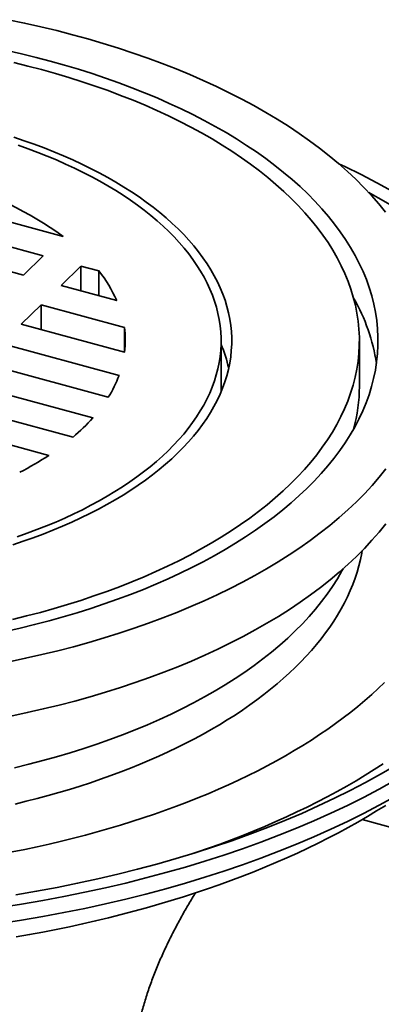
# Model space of a CAD drawing. Units: inches. Extents: x 0.1 to 8.4, y 0.1 to 10.9.
# Drawn here: x 7.7 to 8, y 8.5 to 9.3 of the extents above; entities that cross this region are included whole.
import ezdxf

# ---------------------------------------------------------------- set-up
doc = ezdxf.new("R2010")
doc.units = ezdxf.units.IN
doc.header["$MEASUREMENT"] = 0

msp = doc.modelspace()

# ---------------------------------------------------------------- linework, layer by layer
at = {"color": 7, "linetype": 'Continuous', "lineweight": 35}
for p, q in [((7.77558607, 9.09572532), (7.67886666, 9.12201158)), ((7.66428242, 9.10777692), (7.76101289, 9.08148765)), ((7.74642866, 9.06725299), (7.64969819, 9.09354226)), ((7.76101289, 9.08148765), (7.74642866, 9.06725299)), ((7.77406673, 9.05974156), (7.78865096, 9.07397621)), ((7.78865096, 9.07397621), (7.80183954, 9.07039184)), ((7.78865096, 9.05577788), (7.78865096, 9.07397621)), ((7.81498556, 9.0486207), (7.77406673, 9.05974156)), ((7.74489827, 9.03127225), (7.7594825, 9.0455069)), ((7.7594825, 9.0455069), (7.82059157, 9.02889877)), ((7.7594825, 9.02730857), (7.7594825, 9.0455069)), ((7.8207872, 9.01064726), (7.74489827, 9.03127225)), ((7.73031404, 9.01703759), (7.81665438, 8.99357214)), ((7.89160062, 8.98147722), (7.89160062, 9.01900812)), ((7.99316312, 8.98552503), (7.99316312, 9.01900813)), ((7.80877281, 8.97751584), (7.71572981, 9.00280293)), ((7.70114558, 8.98856828), (7.7974694, 8.96238953)), ((7.68656135, 8.97433362), (7.78288517, 8.94815487)), ((7.76502012, 8.93481187), (7.67197712, 8.96009896)), ((7.99530661, 8.66721052), (8.02294913, 8.65969787))]:
    msp.add_line(p, q, dxfattribs=at)
at = {"color": 8, "linetype": 'Continuous', "lineweight": 35}
for p, q in [((7.77559011, 9.09572583), (7.77559011, 9.09572764)), ((7.80183954, 9.0521935), (7.80183954, 9.07039184)), ((7.80184097, 9.05219311), (7.80184097, 9.07039102)), ((7.81499007, 9.04862177), (7.81499007, 9.04862247)), ((7.82059157, 9.01070043), (7.82059157, 9.02889877)), ((7.82059322, 9.01069998), (7.82059322, 9.02889746)), ((7.81665438, 8.99356603), (7.81665438, 8.99357214)), ((7.7974694, 8.96238587), (7.7974694, 8.96238953)), ((7.76502012, 8.93480879), (7.76502012, 8.93481187))]:
    msp.add_line(p, q, dxfattribs=at)
at = {"color": 7, "linetype": 'Continuous', "lineweight": 35, "flags": 128}
for points in [[(8.01236097, 9.11352233), (8.00737894, 9.11967317), (8.00208468, 9.12575445), (7.99648186, 9.13176192), (7.99057432, 9.13769147), (7.98436618, 9.14353898), (7.9778617, 9.14930042), (7.97106542, 9.15497179), (7.963982, 9.16054919), (7.95661635, 9.16602876), (7.94897355, 9.1714067), (7.94105889, 9.17667929), (7.93287785, 9.18184292), (7.92443607, 9.18689399), (7.91573939, 9.19182902), (7.90679382, 9.19664457), (7.89760556, 9.20133736), (7.88818093, 9.20590411), (7.87852647, 9.21034169), (7.86864883, 9.214647), (7.85855487, 9.21881709), (7.84825154, 9.22284907), (7.83774597, 9.22674016), (7.82704542, 9.23048766), (7.81615731, 9.23408899), (7.80508912, 9.23754165), (7.79384852, 9.24084324), (7.7824433, 9.24399152), (7.77088132, 9.24698428), (7.75917058, 9.24981946), (7.74731919, 9.25249511), (7.73533531, 9.25500937)], [(7.73426677, 9.23239605), (7.74505106, 9.22991496), (7.75570556, 9.22728934), (7.76622297, 9.22452098)], [(7.76622297, 9.22452098), (7.77659605, 9.22161176), (7.78681772, 9.21856368), (7.79688098, 9.21537885), (7.80677892, 9.21205943), (7.81650475, 9.2086077), (7.82605182, 9.20502603), (7.83541357, 9.20131687), (7.84458361, 9.19748277), (7.85355561, 9.19352634), (7.86232347, 9.18945032), (7.87088115, 9.18525747), (7.8792228, 9.18095069), (7.8873427, 9.17653294), (7.89523528, 9.17200721), (7.90289514, 9.16737662), (7.91031702, 9.16264436), (7.91749583, 9.15781365), (7.92442668, 9.1528878), (7.9311048, 9.14787022), (7.93752559, 9.1427643), (7.94368468, 9.13757358), (7.94957782, 9.13230159), (7.95520101, 9.12695196), (7.96055037, 9.12152835), (7.96562225, 9.11603449), (7.97041316, 9.11047413), (7.97491982, 9.10485107), (7.97913913, 9.09916917), (7.98306824, 9.09343235), (7.98670438, 9.08764451), (7.99004516, 9.08180965), (7.99308819, 9.07593173), (7.99583147, 9.0700148), (7.99827307, 9.06406292), (8.00041132, 9.05808016), (8.00224475, 9.05207063), (8.00377213, 9.04603843), (8.00499239, 9.0399877), (8.00590473, 9.0339226), (8.00650847, 9.02784727), (8.00680324, 9.02176589), (8.00678878, 9.01568262), (8.00646518, 9.00960162), (8.00583261, 9.00352708), (8.00489152, 8.99746314), (8.00364256, 8.99141397), (8.00208657, 8.98538371), (8.00022461, 8.9793765), (7.99805798, 8.97339645), (7.99558818, 8.96744765), (7.99281684, 8.9615342), (7.98974593, 8.95566013), (7.98637748, 8.94982948), (7.98271388, 8.94404624), (7.97875757, 8.93831437), (7.97451132, 8.93263781), (7.96997798, 8.92702045), (7.9651607, 8.92146613), (7.96006278, 8.91597865), (7.95468772, 8.91056179), (7.94903916, 8.90521925), (7.943121, 8.8999547), (7.93693732, 8.89477174), (7.93049233, 8.88967392), (7.92379042, 8.88466476), (7.91683625, 8.87974765), (7.90963452, 8.87492599), (7.90219023, 8.87020307), (7.8945084, 8.86558215), (7.88659439, 8.86106637), (7.87845353, 8.85665884), (7.87009147, 8.85236257), (7.86151394, 8.84818051), (7.85272677, 8.84411553), (7.843736, 8.84017041), (7.83454782, 8.83634786), (7.8251685, 8.8326505), (7.81560445, 8.82908085), (7.80586229, 8.82564137), (7.79594863, 8.82233442), (7.7858703, 8.81916225), (7.77563418, 8.81612706), (7.76524732, 8.8132309), (7.75471682, 8.81047577), (7.74404992, 8.80786357), (7.73325389, 8.80539607)], [(7.73834121, 8.81426189), (7.74868489, 8.81679493), (7.75889628, 8.81946657), (7.76896839, 8.82227497), (7.77889433, 8.82521819), (7.78866725, 8.82829423), (7.79828049, 8.83150097), (7.80772747, 8.83483622), (7.81700167, 8.8382977), (7.82609677, 8.84188303), (7.83500653, 8.84558973), (7.84372486, 8.8494153), (7.85224574, 8.8533571), (7.86056337, 8.85741243), (7.86867202, 8.86157851), (7.87656614, 8.86585249), (7.88424037, 8.87023142), (7.89168939, 8.87471232), (7.89890811, 8.87929212), (7.9058916, 8.88396767), (7.91263504, 8.88873577), (7.91913387, 8.89359314), (7.92538356, 8.89853648), (7.93137987, 8.90356238), (7.93711867, 8.9086674), (7.94259605, 8.91384804), (7.94780824, 8.91910076), (7.9527517, 8.92442194), (7.95742299, 8.92980795), (7.96181895, 8.93525509), (7.96593651, 8.94075964), (7.96977294, 8.94631781), (7.97332553, 8.9519258), (7.97659189, 8.95757977), (7.97956976, 8.96327583), (7.98225709, 8.96901009), (7.98465209, 8.97477861), (7.98675308, 8.98057745), (7.98855859, 8.98640263), (7.99006744, 8.99225015), (7.99127855, 8.99811602), (7.99219111, 9.0039962), (7.99280452, 9.00988667), (7.99311833, 9.01578338), (7.99313231, 9.02168232), (7.99284649, 9.02757942), (7.99226104, 9.03347064), (7.99137635, 9.03935196), (7.99019307, 9.04521933), (7.98871198, 9.05106873), (7.98693409, 9.05689616), (7.98486063, 9.06269763), (7.98249305, 9.06846914), (7.97983289, 9.07420678), (7.97688206, 9.07990657), (7.97364254, 9.08556463), (7.97011656, 9.09117707), (7.96630653, 9.09674005), (7.96221507, 9.10224977), (7.95784496, 9.10770242), (7.95319924, 9.11309429), (7.94828107, 9.11842168), (7.9430938, 9.12368093), (7.93764101, 9.12886846), (7.93192644, 9.13398069), (7.92595399, 9.13901412), (7.91972777, 9.1439653), (7.91325203, 9.14883086), (7.90653122, 9.15360742), (7.89956993, 9.15829174), (7.89237297, 9.16288061), (7.88494522, 9.16737088), (7.87729181, 9.17175946), (7.86941798, 9.17604336), (7.86132909, 9.18021962), (7.85303072, 9.18428539), (7.84452856, 9.18823791), (7.83582843, 9.19207444), (7.82693628, 9.19579236), (7.81785822, 9.19938912), (7.80860045, 9.20286225), (7.79916936, 9.20620939), (7.78957135, 9.20942822), (7.77981305, 9.21251655), (7.76990111, 9.21547225), (7.75984236, 9.21829331), (7.74964366, 9.22097779), (7.73931204, 9.22352386)], [(7.7387378, 8.86916149), (7.74629106, 8.87168108), (7.75371367, 8.87430163), (7.76100056, 8.87702136), (7.76814672, 8.8798384), (7.77514724, 8.88275082), (7.78199735, 8.88575662), (7.78869231, 8.88885375), (7.7952276, 8.89204008), (7.80159869, 8.89531343), (7.80780122, 8.89867155), (7.81383095, 8.90211215), (7.81968377, 8.90563285), (7.82535561, 8.90923126), (7.83084264, 8.91290491), (7.83614107, 8.91665127), (7.84124725, 8.92046779), (7.84615775, 8.92435183), (7.85086913, 8.92830075), (7.85537821, 8.93231184), (7.85968185, 8.93638235), (7.86377716, 8.94050948), (7.86766128, 8.94469041), (7.87133159, 8.94892227), (7.87478553, 8.95320218), (7.8780208, 8.95752717), (7.88103511, 8.96189431), (7.88382644, 8.96630058), (7.88639288, 8.97074298), (7.88873261, 8.97521846), (7.8908441, 8.97972395), (7.89272589, 8.98425636), (7.89437665, 8.9888126), (7.89579527, 8.99338952), (7.8969808, 8.997984), (7.8979324, 9.00259289), (7.89864942, 9.00721303), (7.89913137, 9.01184127), (7.89937792, 9.0164744), (7.89938891, 9.02110928), (7.89916434, 9.02574271), (7.89870434, 9.03037153), (7.89800925, 9.03499256), (7.89707953, 9.03960264), (7.8959158, 9.0441986), (7.89451889, 9.0487773), (7.89288975, 9.05333559), (7.8910295, 9.05787036), (7.88893937, 9.06237849), (7.88662087, 9.0668569), (7.88407552, 9.07130252), (7.88130511, 9.0757123), (7.87831152, 9.08008321), (7.87509681, 9.08441227), (7.87166315, 9.0886965), (7.86801294, 9.09293297), (7.86414865, 9.09711878), (7.86007295, 9.10125105), (7.85578861, 9.10532696), (7.85129859, 9.10934371), (7.84660595, 9.11329855), (7.84171391, 9.11718876), (7.83662583, 9.12101169), (7.8313452, 9.12476472), (7.82587562, 9.12844526), (7.82022086, 9.1320508), (7.81438478, 9.13557886), (7.80837138, 9.13902703), (7.80218479, 9.14239295), (7.79582924, 9.1456743), (7.7893091, 9.14886884), (7.78262882, 9.15197438), (7.77579302, 9.15498881), (7.76880632, 9.15791002), (7.76167355, 9.16073605), (7.7543996, 9.16346494), (7.74698944, 9.16609482), (7.73944816, 9.16862391)], [(7.74264112, 9.16275195), (7.74988286, 9.16018183), (7.75699151, 9.15751496), (7.76396215, 9.15475315), (7.77079006, 9.15189833), (7.77747052, 9.14895243), (7.78399897, 9.14591747), (7.79037093, 9.14279553), (7.79658203, 9.13958875), (7.80262801, 9.13629933), (7.80850474, 9.13292952), (7.81420818, 9.12948164), (7.81973443, 9.12595805), (7.8250797, 9.12236116), (7.83024032, 9.11869343), (7.83521276, 9.11495739), (7.83999362, 9.11115559), (7.8445796, 9.10729063), (7.84896759, 9.10336517), (7.85315454, 9.09938189), (7.85713761, 9.09534353), (7.86091407, 9.09125286), (7.86448133, 9.08711267), (7.86783694, 9.08292581), (7.87097861, 9.07869514), (7.87390416, 9.07442357), (7.87661161, 9.07011401), (7.8790991, 9.06576943), (7.88136493, 9.0613928), (7.88340752, 9.05698713), (7.8852255, 9.05255542), (7.88681761, 9.04810072), (7.88818278, 9.04362609), (7.88932005, 9.03913458), (7.89022866, 9.03462928), (7.89090796, 9.03011327), (7.8913575, 9.02558965), (7.89157697, 9.02106152), (7.89156623, 9.01653199), (7.89132527, 9.01200415), (7.89085427, 9.00748111), (7.89015354, 9.00296597), (7.88922357, 8.99846183), (7.888065, 8.99397176), (7.88667862, 8.98949885), (7.88506538, 8.98504617), (7.88322637, 8.98061677), (7.88116287, 8.97621368), (7.87887628, 8.97183992), (7.87636818, 8.96749849), (7.87364031, 8.96319235), (7.87069448, 8.95892447), (7.86753276, 8.95469776), (7.8641573, 8.95051514), (7.8605704, 8.94637945), (7.85677456, 8.94229354), (7.85277235, 8.9382602), (7.84856649, 8.93428221), (7.84415989, 8.93036229), (7.83955559, 8.92650311), (7.83475672, 8.92270734), (7.82976656, 8.91897756), (7.82458857, 8.91531634), (7.81922623, 8.91172619), (7.81368329, 8.90820956), (7.80796352, 8.90476887), (7.80207082, 8.90140647), (7.79600926, 8.89812467), (7.78978296, 8.89492572), (7.7833962, 8.8918118), (7.77685337, 8.88878507), (7.77015895, 8.88584758), (7.76331753, 8.88300135), (7.75633379, 8.88024833), (7.74921253, 8.87759041), (7.74195861, 8.87502942)], [(8.01721298, 9.12891072), (8.00594714, 9.13509975), (7.99436856, 9.14113374), (7.98248527, 9.14700846), (7.97808872, 9.14910511)], [(8.01771747, 9.1179149), (8.00701407, 9.12411459), (8.00006081, 9.12797152)], [(7.73610851, 8.78316342), (7.74808414, 8.78568809), (7.75992676, 8.78837403), (7.77162816, 8.79121939), (7.78318031, 8.79422221), (7.7945752, 8.79738039), (7.80580496, 8.80069176), (7.81686183, 8.80415403), (7.82773813, 8.80776481), (7.83842637, 8.81152161), (7.84891917, 8.81542183), (7.85920926, 8.81946276), (7.86928957, 8.82364162), (7.87915306, 8.82795552), (7.88879299, 8.83240148), (7.89820264, 8.83697642), (7.9073755, 8.84167718), (7.91630527, 8.84650052), (7.92498577, 8.85144309), (7.93341099, 8.85650149), (7.9415751, 8.86167221), (7.94947246, 8.86695169), (7.95709762, 8.87233627), (7.96444529, 8.87782223), (7.97151043, 8.88340577), (7.97828813, 8.88908305), (7.98477369, 8.89485013), (7.99096269, 8.90070303), (7.99685075, 8.90663771), (8.00243389, 8.91265005), (8.00770821, 8.91873592), (8.01267006, 8.92489109)], [(7.73731896, 8.74323033), (7.74923723, 8.74576153), (7.76102273, 8.74845263), (7.77266733, 8.75130179), (7.78416304, 8.75430705), (7.79550198, 8.75746634), (7.80667639, 8.76077751), (7.81767858, 8.76423827), (7.82850101, 8.76784625), (7.83913624, 8.77159899), (7.84957701, 8.7754939), (7.85981613, 8.7795283), (7.86984658, 8.78369945), (7.87966146, 8.78800447), (7.88925408, 8.79244039), (7.89861784, 8.7970042), (7.90774627, 8.80169276), (7.91663318, 8.80650283), (7.92527244, 8.81143113), (7.93365812, 8.81647428), (7.94178447, 8.82162882), (7.94964591, 8.8268912), (7.95723704, 8.83225783), (7.96455269, 8.83772501), (7.97158778, 8.843289), (7.97833754, 8.84894598), (7.98479732, 8.85469206), (7.99096269, 8.86052331), (7.99682939, 8.86643573), (8.00239343, 8.87242526), (8.00765097, 8.87848779), (8.01259846, 8.88461915)], [(7.99532465, 8.86488236), (7.99496627, 8.86290975), (7.99399616, 8.85829553), (7.99284333, 8.85369246), (7.99150833, 8.84910247), (7.98999166, 8.84452748), (7.98829397, 8.83996939), (7.98641599, 8.8354301), (7.98435848, 8.83091149), (7.98212228, 8.82641547), (7.97970835, 8.82194388), (7.97711767, 8.81749862), (7.97435136, 8.81308152), (7.97141054, 8.80869442), (7.96829645, 8.80433916), (7.96501038, 8.80001755), (7.96155371, 8.79573138), (7.95792786, 8.79148246), (7.95413439, 8.78727253), (7.95017482, 8.78310337), (7.9460508, 8.77897672), (7.94176413, 8.77489428), (7.93731651, 8.77085776), (7.9327098, 8.76686886), (7.92794598, 8.76292921), (7.92302699, 8.75904047), (7.9179549, 8.75520426), (7.9127318, 8.75142218), (7.9073599, 8.7476958), (7.9018414, 8.74402668), (7.89617865, 8.74041634), (7.89037396, 8.7368663), (7.88442978, 8.73337802), (7.87834856, 8.72995297), (7.87213285, 8.72659258), (7.86578526, 8.72329823), (7.85930842, 8.72007131), (7.852705, 8.71691316), (7.84597782, 8.71382509), (7.83912962, 8.71080841), (7.83216326, 8.70786434), (7.82508171, 8.70499414), (7.81788783, 8.70219899), (7.81058466, 8.69948007), (7.80317526, 8.6968385), (7.79566269, 8.69427537), (7.7880501, 8.69179177), (7.78034069, 8.68938872), (7.77253758, 8.68706724), (7.76464413, 8.68482827), (7.75666354, 8.68267277), (7.74859922, 8.68060162), (7.74045444, 8.6786157)], [(8.01169121, 8.76783369), (8.00702841, 8.76338572), (8.00220205, 8.75898428), (7.99721395, 8.75463093), (7.99206583, 8.75032728), (7.98675964, 8.74607487), (7.98129723, 8.74187525), (7.97568063, 8.73772994), (7.96991185, 8.73364043), (7.96399295, 8.72960823), (7.95792617, 8.72563477), (7.9517136, 8.72172151), (7.94535756, 8.71786986), (7.93886036, 8.7140812), (7.93222429, 8.71035694), (7.92545178, 8.70669839), (7.91854533, 8.7031069), (7.91150738, 8.69958377), (7.90434054, 8.69613026), (7.89704735, 8.69274764), (7.88963046, 8.68943712), (7.88209257, 8.68619991), (7.87443644, 8.68303719), (7.8666648, 8.67995008), (7.8587805, 8.67693973), (7.85078636, 8.6740072), (7.8426853, 8.67115358), (7.83448026, 8.66837988), (7.8261742, 8.66568712), (7.81777011, 8.66307627), (7.80927111, 8.66054828), (7.8006802, 8.65810406), (7.7920005, 8.65574451), (7.7832352, 8.65347046), (7.77438742, 8.65128274), (7.7654604, 8.64918217), (7.75645738, 8.64716949), (7.74738161, 8.64524543), (7.7382364, 8.64341068)], [(7.74080536, 8.61186646), (7.75609068, 8.61448351), (7.77123682, 8.61730709), (7.7862332, 8.62033526), (7.80106943, 8.62356594), (7.81573523, 8.62699685), (7.83022036, 8.63062562), (7.84451482, 8.63444973), (7.85860864, 8.63846653), (7.872492, 8.64267322), (7.88615537, 8.64706687), (7.89958913, 8.65164447), (7.91278402, 8.65640279), (7.92573091, 8.66133854), (7.93842069, 8.66644831), (7.95084467, 8.67172854), (7.96299414, 8.67717555), (7.97486069, 8.68278557), (7.98643609, 8.68855471), (7.99771228, 8.69447895), (8.00868141, 8.70055418), (8.01933589, 8.70677619)], [(8.01059243, 8.70803449), (8.00411703, 8.70385924), (7.99749719, 8.69974452), (7.99073504, 8.69569164), (7.98383276, 8.69170193), (7.9767926, 8.68777664), (7.96961678, 8.68391706), (7.96230762, 8.68012443), (7.95486751, 8.67639997), (7.94729881, 8.67274487), (7.93960397, 8.66916032), (7.93178546, 8.66564747), (7.92384584, 8.66220744), (7.91578762, 8.65884136), (7.90761341, 8.6555503), (7.89932582, 8.65233533), (7.89092756, 8.64919747), (7.88242131, 8.64613774), (7.87380984, 8.64315713), (7.87098204, 8.64220331)], [(7.72922669, 8.60262455), (7.74498889, 8.60508763), (7.76061964, 8.60776381), (7.77610798, 8.61065121), (7.79144326, 8.61374781), (7.80661474, 8.61705148), (7.82161192, 8.62055992), (7.83642437, 8.62427068), (7.85104181, 8.6281812), (7.86545411, 8.63228876), (7.87965121, 8.63659052), (7.89362329, 8.64108346), (7.90736065, 8.64576448), (7.92085367, 8.65063032), (7.93409311, 8.65567761), (7.94706963, 8.66090284), (7.95977434, 8.66630238), (7.97219835, 8.67187248), (7.98433304, 8.67760928), (7.99617001, 8.68350876), (8.00770098, 8.68956688), (8.01891801, 8.69577938)], [(7.72922669, 8.59078648), (7.74498889, 8.59324957), (7.76061964, 8.59592575), (7.77610798, 8.59881314), (7.79144326, 8.60190975), (7.80661474, 8.60521341), (7.82161192, 8.60872186), (7.83642437, 8.61243262), (7.85104181, 8.61634314), (7.86545411, 8.6204507), (7.87965121, 8.62475246), (7.89362329, 8.62924539), (7.90736065, 8.63392641), (7.92085367, 8.63879226), (7.93409311, 8.64383955), (7.94706963, 8.64906478), (7.95977434, 8.65446432), (7.97219835, 8.66003442), (7.98433304, 8.66577121), (7.99617001, 8.6716707), (8.00770098, 8.67772881), (8.01891801, 8.68394131)], [(7.7410895, 8.58092832), (7.7509801, 8.58267144), (7.76080894, 8.58450484), (7.77057295, 8.58642792), (7.78026903, 8.5884401), (7.78989416, 8.59054074), (7.79944523, 8.59272918), (7.80891927, 8.5950047), (7.81831328, 8.59736663), (7.82762427, 8.59981417), (7.83684931, 8.6023466), (7.8459855, 8.60496306), (7.85502992, 8.60766277), (7.86397976, 8.61044485), (7.87283213, 8.61330844), (7.88158427, 8.61625263), (7.89023341, 8.61927649), (7.89877683, 8.62237905), (7.90721179, 8.62555934), (7.91553567, 8.62881636), (7.9237458, 8.63214907), (7.93183963, 8.63555642), (7.93981456, 8.63903734), (7.94766806, 8.64259074), (7.95539771, 8.64621547), (7.96300101, 8.6499104), (7.9704756, 8.65367435), (7.97781906, 8.65750615), (7.98502912, 8.66140458), (7.9921035, 8.66536839), (7.99903995, 8.66939636), (8.00583627, 8.6734872), (8.01249029, 8.67763961)]]:
    msp.add_lwpolyline(points, dxfattribs=at)
at = {"color": 8, "linetype": 'Continuous', "lineweight": 35, "flags": 128}
msp.add_lwpolyline([(7.73997226, 8.70528789), (7.75040831, 8.70784355), (7.76071088, 8.71053904), (7.7708729, 8.71337251), (7.78088745, 8.71634201), (7.79074764, 8.71944552), (7.80044672, 8.72268089), (7.80997803, 8.72604593), (7.81933505, 8.7295383), (7.82851135, 8.73315564), (7.83750068, 8.73689545), (7.84629682, 8.74075517), (7.85489378, 8.74473217), (7.86328569, 8.7488237), (7.87146674, 8.75302698), (7.87943138, 8.75733911), (7.8871741, 8.76175714), (7.89468961, 8.76627806), (7.90197282, 8.77089874), (7.90901865, 8.77561603), (7.91582229, 8.78042671), (7.92237912, 8.78532746), (7.92868464, 8.79031493), (7.93473447, 8.7953857), (7.94052452, 8.8005363), (7.9460508, 8.80576321), (7.95130955, 8.81106282), (7.95629712, 8.81643151), (7.96101014, 8.82186561), (7.96544532, 8.82736139), (7.96959967, 8.83291508), (7.97347036, 8.83852288), (7.97705467, 8.84418094), (7.98035017, 8.84988539), (7.98119804, 8.85144773)], dxfattribs=at)
at = {"color": 7, "linetype": 'Continuous', "lineweight": 35}
for centre, radius, start, end in [((7.61792249, 8.87788398), 0.26891437, 54.10429591, 73.73584878), ((7.77558782, 9.09572695), 0.00000239, 223.11852211, 16.52451557), ((7.80183902, 9.07038927), 0.00000262, 42.02976783, 78.47941214), ((7.72520474, 9.00924402), 0.09804116, 23.68150868, 38.58588761), ((7.81498715, 9.04862328), 0.00000303, 238.40565082, 344.51487986), ((7.87063621, 8.98221626), 0.13650685, 8.44624148, 29.96332613), ((7.82059133, 9.02889677), 0.00000201, 20.19257054, 83.23923413), ((7.75056589, 9.01901005), 0.07072191, 353.21003394, 8.03667929), ((7.79816435, 8.97678321), 0.10147218, 12.59976045, 22.9556916), ((7.82078869, 9.01065066), 0.00000371, 246.31074485, 326.02888334), ((7.7333139, 9.02451252), 0.0889006, 328.08689888, 339.63173864), ((7.81665437, 8.99357051), 0.00000163, 356.52083974, 89.61134368), ((7.87429781, 8.98569422), 0.11886543, 344.60518726, 359.91844459), ((7.80877427, 8.97751995), 0.00000436, 250.54085172, 313.22203395), ((7.69051553, 9.05738352), 0.14305133, 310.22107862, 318.38898862), ((7.79746956, 8.96238813), 0.00000141, 330.49438835, 96.54648463), ((7.78288661, 8.94815957), 0.00000491, 253.00373839, 303.27805883), ((7.63768962, 9.12873176), 0.2319896, 297.20147535, 303.28934187), ((7.76502035, 8.93481055), 0.00000134, 305.54597168, 99.79026264)]:
    msp.add_arc(centre, radius, start, end, dxfattribs=at)
msp.add_open_spline([(7.87277794, 8.61333822), (7.87244205, 8.61280035), (7.8702988, 8.60936836), (7.86649766, 8.60287464), (7.86142062, 8.59387234), (7.8565795, 8.58472822), (7.85199551, 8.57549292), (7.84765932, 8.56608365), (7.84361498, 8.55649957), (7.83989752, 8.54674861), (7.83657265, 8.53695597), (7.83367541, 8.52716729), (7.83124035, 8.51742862), (7.82933951, 8.50797636), (7.82797165, 8.49882248), (7.827096, 8.48997324), (7.82668068, 8.48125478), (7.82672816, 8.47271254), (7.82724039, 8.46439186), (7.82820238, 8.45648998), (7.82958508, 8.44901053), (7.83133102, 8.44193936), (7.83345166, 8.43513553), (7.8359258, 8.42862714), (7.83873247, 8.42244215), (7.84190018, 8.41651847), (7.84543138, 8.41088613), (7.8493126, 8.40556485), (7.85346946, 8.40064412), (7.85787039, 8.39614363), (7.86248355, 8.39208255), (7.86741117, 8.38838215), (7.87265091, 8.38509373), (7.87819441, 8.38229341), (7.88326742, 8.38021365), (7.88651776, 8.37932414), (7.88783794, 8.37896286)], degree=3, knots=[0, 0, 0, 0, 0.005808345, 0.037061859, 0.068361826, 0.099660325, 0.130910502, 0.162068437, 0.194194503, 0.226440114, 0.258740069, 0.291032037, 0.323259292, 0.355373243, 0.385431677, 0.415597783, 0.445818294, 0.476038185, 0.506202871, 0.536260363, 0.564467574, 0.592754283, 0.621085704, 0.649421753, 0.677719423, 0.705933766, 0.735334889, 0.764814632, 0.794336634, 0.823861436, 0.853347603, 0.882753083, 0.914482896, 0.946314478, 0.978194898, 1, 1, 1, 1], dxfattribs=at)

doc.saveas('drawing.dxf')
